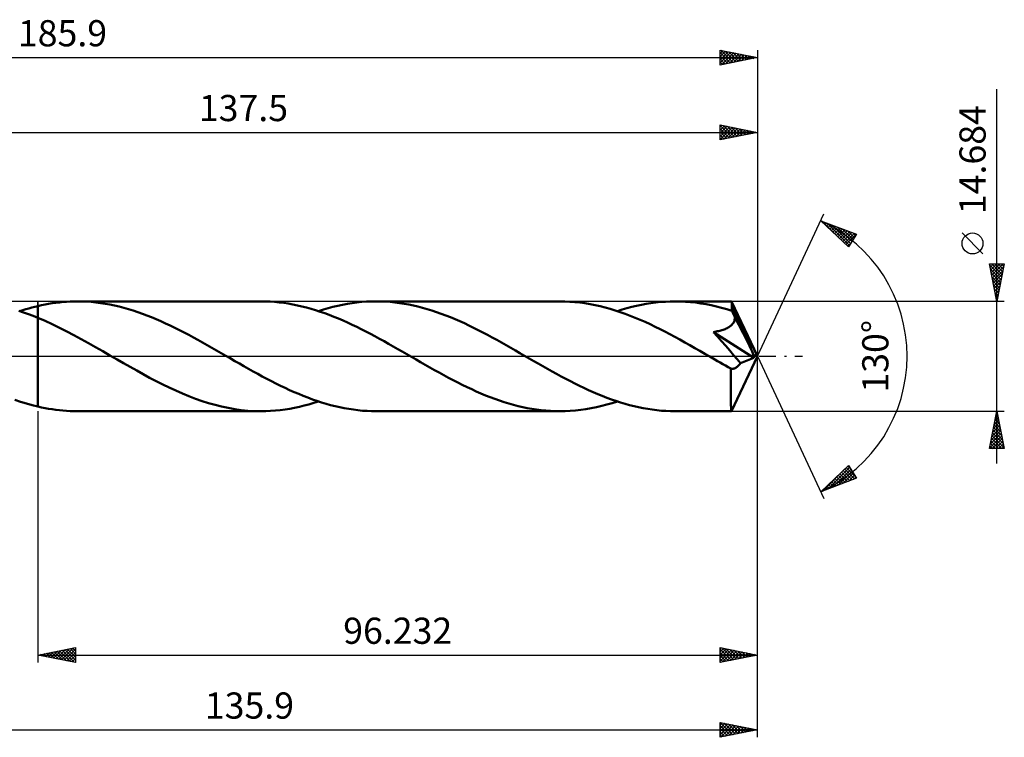
# Model space of a CAD drawing. Units: millimetres. Extents: x -65 to 170, y -51 to 45.
# Drawn here: x 39 to 170, y -51 to 45 of the extents above; entities that cross this region are included whole.
import ezdxf
from ezdxf.enums import TextEntityAlignment as Align

# ---------------------------------------------------------------- set-up
doc = ezdxf.new("R2010")
doc.units = ezdxf.units.MM
doc.header["$LTSCALE"] = 5.65
doc.linetypes.add('LONGDASH_DASH', pattern=[0.85, 0.4, -0.2, 0.05, -0.2])
for name, color, linetype in [('1', 4, 'CONTINUOUS'), ('2', 7, 'CONTINUOUS'), ('4', 2, 'LONGDASH_DASH'), ('CUT', 1, 'CONTINUOUS'), ('NOCUT', 7, 'CONTINUOUS'), ('SK2', 7, 'CONTINUOUS'), ('SK4', 2, 'LONGDASH_DASH')]:
    doc.layers.add(name, color=color, linetype=linetype)
doc.styles.get("Standard").update_dxf_attribs({"font": 'Monospac821 BT'})

msp = doc.modelspace()

# ---------------------------------------------------------------- linework, layer by layer
at = {"layer": '1', "color": 4, "linetype": 'CONTINUOUS', "lineweight": 50}
for p, q in [((40.45, 6.52), (40.86, 6.63)), ((40.86, 6.63), (41.27, 6.72)), ((41.27, 6.72), (41.75, 6.83)), ((41.27, 6.72), (41.27, 6.72)), ((41.27, 6.72), (41.27, 6.72)), ((41.27, 6.72), (41.27, 6.72)), ((41.27, 6.72), (41.27, 6.72)), ((41.27, 6.43), (41.27, 6.72)), ((41.27, 6.43), (41.27, 6.72)), ((41.75, 6.83), (42.23, 6.93)), ((42.23, 6.93), (42.7, 7.01)), ((42.7, 7.01), (43.18, 7.09)), ((43.18, 7.09), (43.66, 7.16)), ((43.66, 7.16), (44.14, 7.21)), ((44.14, 7.21), (44.62, 7.26)), ((44.62, 7.26), (45.1, 7.3)), ((45.1, 7.3), (45.58, 7.32)), ((45.58, 7.32), (46.05, 7.34)), ((46.05, 7.34), (46.53, 7.34)), ((47.15, 7.33), (46.53, 7.34)), ((71.09, 7.34), (46.53, 7.34)), ((47.77, 7.31), (47.15, 7.33)), ((48.4, 7.26), (47.77, 7.31)), ((49.02, 7.2), (48.4, 7.26)), ((49.65, 7.12), (49.02, 7.2)), ((50.27, 7.03), (49.65, 7.12)), ((50.89, 6.92), (50.27, 7.03)), ((51.51, 6.79), (50.89, 6.92)), ((52.13, 6.64), (51.51, 6.79)), ((52.75, 6.48), (52.13, 6.64)), ((71.7, 7.33), (71.09, 7.34)), ((72.31, 7.31), (71.7, 7.33)), ((72.91, 7.27), (72.31, 7.31)), ((73.52, 7.21), (72.91, 7.27)), ((74.13, 7.13), (73.52, 7.21)), ((74.74, 7.04), (74.13, 7.13)), ((75.35, 6.93), (74.74, 7.04)), ((75.96, 6.81), (75.35, 6.93)), ((76.57, 6.67), (75.96, 6.81)), ((77.18, 6.52), (76.57, 6.67)), ((80.08, 6.43), (80.72, 6.6)), ((80.72, 6.6), (81.36, 6.75)), ((81.36, 6.75), (82.01, 6.89)), ((82.01, 6.89), (82.65, 7.01)), ((82.65, 7.01), (83.29, 7.11)), ((83.29, 7.11), (83.93, 7.19)), ((83.93, 7.19), (84.57, 7.26)), ((84.57, 7.26), (85.21, 7.31)), ((85.21, 7.31), (85.85, 7.33)), ((85.85, 7.33), (86.5, 7.34)), ((87.12, 7.33), (86.5, 7.34)), ((111.06, 7.34), (86.5, 7.34)), ((87.74, 7.31), (87.12, 7.33)), ((88.36, 7.26), (87.74, 7.31)), ((88.98, 7.2), (88.36, 7.26)), ((89.6, 7.12), (88.98, 7.2)), ((90.23, 7.03), (89.6, 7.12)), ((90.85, 6.92), (90.23, 7.03)), ((91.47, 6.79), (90.85, 6.92)), ((92.09, 6.64), (91.47, 6.79)), ((92.71, 6.48), (92.09, 6.64)), ((111.73, 7.33), (111.06, 7.34)), ((112.41, 7.3), (111.73, 7.33)), ((113.08, 7.25), (112.41, 7.3)), ((113.75, 7.18), (113.08, 7.25)), ((114.42, 7.09), (113.75, 7.18)), ((115.1, 6.97), (114.42, 7.09)), ((115.77, 6.84), (115.1, 6.97)), ((116.45, 6.69), (115.77, 6.84)), ((117.12, 6.52), (116.45, 6.69)), ((120.04, 6.43), (120.69, 6.6)), ((120.69, 6.6), (121.33, 6.75)), ((121.33, 6.75), (121.97, 6.89)), ((121.97, 6.89), (122.61, 7.01)), ((122.61, 7.01), (123.25, 7.11)), ((123.25, 7.11), (123.9, 7.19)), ((123.9, 7.19), (124.54, 7.26)), ((124.54, 7.26), (125.18, 7.3)), ((125.18, 7.3), (125.82, 7.33)), ((125.82, 7.33), (126.46, 7.34)), ((127.15, 7.33), (126.46, 7.34)), ((134.01, 7.34), (126.46, 7.34)), ((127.85, 7.3), (127.15, 7.33)), ((128.54, 7.24), (127.85, 7.3)), ((129.23, 7.17), (128.54, 7.24)), ((129.92, 7.07), (129.23, 7.17)), ((130.61, 6.95), (129.92, 7.07)), ((131.3, 6.82), (130.61, 6.95)), ((132, 6.66), (131.3, 6.82)), ((132.69, 6.48), (132, 6.66)), ((134.02, 7.34), (134.01, 7.34)), ((134.01, 7.34), (134.01, 7.34)), ((134.01, 7.34), (134.01, 7.34)), ((134.01, 7.34), (134.01, 7.34)), ((134.01, 7.34), (134.01, 7.34)), ((134.01, 7.34), (134.01, 7.34)), ((134.02, 7.31), (134.02, 7.34)), ((137.5, 0), (134.02, 7.34)), ((134.03, 7.28), (134.02, 7.31)), ((134.04, 7.23), (134.03, 7.28)), ((134.04, 7.16), (134.04, 7.23)), ((134.05, 7.08), (134.04, 7.16)), ((134.06, 6.99), (134.05, 7.08)), ((134.06, 6.88), (134.06, 6.99)), ((134.07, 6.76), (134.06, 6.88)), ((134.08, 6.63), (134.07, 6.76)), ((137.5, 0), (134.08, 6.63)), ((134.08, 6.07), (134.08, 6.63)), ((39.35, 5.86), (38.71, 6.08)), ((38.83, 6.04), (39.23, 6.17)), ((39.23, 6.17), (39.64, 6.29)), ((39.99, 5.63), (39.35, 5.86)), ((39.64, 6.29), (40.05, 6.41)), ((40.63, 5.39), (39.99, 5.63)), ((40.05, 6.41), (40.45, 6.52)), ((41.27, 5.13), (40.63, 5.39)), ((41.27, 6.15), (41.27, 6.43)), ((41.27, 6.15), (41.27, 6.43)), ((41.27, 5.88), (41.27, 6.15)), ((41.27, 5.88), (41.27, 6.15)), ((41.27, 5.62), (41.27, 5.88)), ((41.27, 5.62), (41.27, 5.88)), ((41.27, 5.37), (41.27, 5.62)), ((41.27, 5.37), (41.27, 5.62)), ((41.27, 5.13), (41.27, 5.37)), ((41.27, 5.13), (41.27, 5.37)), ((53.37, 6.31), (52.75, 6.48)), ((53.99, 6.12), (53.37, 6.31)), ((54.61, 5.91), (53.99, 6.12)), ((55.23, 5.69), (54.61, 5.91)), ((55.85, 5.46), (55.23, 5.69)), ((56.47, 5.21), (55.85, 5.46)), ((77.79, 6.35), (77.18, 6.52)), ((78.4, 6.16), (77.79, 6.35)), ((79.02, 5.96), (78.4, 6.16)), ((78.8, 6.04), (79.44, 6.24)), ((79.62, 5.75), (79.02, 5.96)), ((79.44, 6.24), (80.08, 6.43)), ((80.23, 5.53), (79.62, 5.75)), ((80.84, 5.29), (80.23, 5.53)), ((81.45, 5.04), (80.84, 5.29)), ((93.32, 6.31), (92.71, 6.48)), ((93.95, 6.12), (93.32, 6.31)), ((94.57, 5.91), (93.95, 6.12)), ((95.19, 5.69), (94.57, 5.91)), ((95.81, 5.46), (95.19, 5.69)), ((96.43, 5.22), (95.81, 5.46)), ((117.79, 6.34), (117.12, 6.52)), ((118.46, 6.13), (117.79, 6.34)), ((119.14, 5.91), (118.46, 6.13)), ((118.76, 6.04), (119.4, 6.24)), ((119.8, 5.68), (119.14, 5.91)), ((119.4, 6.24), (120.04, 6.43)), ((120.47, 5.42), (119.8, 5.68)), ((121.13, 5.16), (120.47, 5.42)), ((133.38, 6.28), (132.69, 6.48)), ((134.08, 6.07), (133.38, 6.28)), ((134.13, 5.95), (134.08, 6.07)), ((134.19, 5.83), (134.13, 5.95)), ((134.25, 5.71), (134.19, 5.83)), ((134.3, 5.6), (134.25, 5.71)), ((134.36, 5.48), (134.3, 5.6)), ((134.41, 5.36), (134.36, 5.48)), ((134.47, 5.24), (134.41, 5.36)), ((42.23, 4.72), (41.27, 5.13)), ((41.27, 5.13), (41.27, 5.13)), ((41.27, 5.13), (41.27, 5.13)), ((41.27, 5.13), (41.27, 5.13)), ((41.27, 5.13), (41.27, 5.13)), ((41.27, -6.72), (41.27, 5.13)), ((41.27, -6.72), (41.27, 5.13)), ((43.19, 4.28), (42.23, 4.72)), ((44.15, 3.82), (43.19, 4.28)), ((57.09, 4.96), (56.47, 5.21)), ((57.71, 4.69), (57.09, 4.96)), ((58.33, 4.4), (57.71, 4.69)), ((58.95, 4.11), (58.33, 4.4)), ((59.57, 3.81), (58.95, 4.11)), ((82.07, 4.78), (81.45, 5.04)), ((82.68, 4.5), (82.07, 4.78)), ((83.29, 4.22), (82.68, 4.5)), ((83.9, 3.93), (83.29, 4.22)), ((97.05, 4.96), (96.43, 5.22)), ((97.67, 4.69), (97.05, 4.96)), ((98.29, 4.41), (97.67, 4.69)), ((98.91, 4.12), (98.29, 4.41)), ((99.53, 3.81), (98.91, 4.12)), ((121.79, 4.88), (121.13, 5.16)), ((122.46, 4.59), (121.79, 4.88)), ((123.12, 4.28), (122.46, 4.59)), ((123.79, 3.96), (123.12, 4.28)), ((124.46, 3.63), (123.79, 3.96)), ((133.67, 3.9), (133.78, 3.97)), ((133.78, 3.97), (133.89, 4.05)), ((133.89, 4.05), (133.99, 4.13)), ((133.99, 4.13), (134.08, 4.22)), ((134.08, 4.22), (134.17, 4.32)), ((134.17, 4.32), (134.24, 4.42)), ((134.24, 4.42), (134.31, 4.53)), ((134.31, 4.53), (134.36, 4.64)), ((134.36, 4.64), (134.4, 4.75)), ((134.4, 4.75), (134.43, 4.87)), ((134.43, 4.87), (134.46, 4.99)), ((134.46, 4.99), (134.47, 5.12)), ((135.57, 3.1), (134.47, 5.24)), ((134.47, 5.12), (134.47, 5.24)), ((45.12, 3.33), (44.15, 3.82)), ((46.08, 2.83), (45.12, 3.33)), ((47.04, 2.31), (46.08, 2.83)), ((60.19, 3.5), (59.57, 3.81)), ((60.81, 3.18), (60.19, 3.5)), ((61.43, 2.86), (60.81, 3.18)), ((62.05, 2.53), (61.43, 2.86)), ((84.51, 3.62), (83.9, 3.93)), ((85.12, 3.31), (84.51, 3.62)), ((85.73, 3), (85.12, 3.31)), ((86.34, 2.67), (85.73, 3)), ((86.95, 2.34), (86.34, 2.67)), ((100.15, 3.5), (99.53, 3.81)), ((100.77, 3.19), (100.15, 3.5)), ((101.39, 2.86), (100.77, 3.19)), ((102.01, 2.53), (101.39, 2.86)), ((125.12, 3.3), (124.46, 3.63)), ((125.78, 2.95), (125.12, 3.3)), ((126.45, 2.59), (125.78, 2.95)), ((131.61, 3.24), (131.78, 3.27)), ((132.14, 2.65), (131.61, 3.24)), ((137.01, -0.2), (131.61, 3.24)), ((131.78, 3.27), (131.95, 3.3)), ((131.95, 3.3), (132.12, 3.34)), ((132.12, 3.34), (132.28, 3.37)), ((132.68, 2.03), (132.14, 2.65)), ((132.28, 3.37), (132.44, 3.41)), ((132.44, 3.41), (132.59, 3.45)), ((132.59, 3.45), (132.74, 3.49)), ((132.74, 3.49), (132.89, 3.54)), ((132.89, 3.54), (133.03, 3.59)), ((133.03, 3.59), (133.17, 3.64)), ((133.17, 3.64), (133.3, 3.7)), ((133.3, 3.7), (133.43, 3.76)), ((133.43, 3.76), (133.56, 3.83)), ((133.56, 3.83), (133.67, 3.9)), ((136.11, 2.05), (135.57, 3.1)), ((48.01, 1.77), (47.04, 2.31)), ((48.97, 1.23), (48.01, 1.77)), ((62.67, 2.19), (62.05, 2.53)), ((63.28, 1.84), (62.67, 2.19)), ((63.9, 1.5), (63.28, 1.84)), ((64.52, 1.14), (63.9, 1.5)), ((87.56, 2.01), (86.95, 2.34)), ((88.16, 1.66), (87.56, 2.01)), ((88.77, 1.32), (88.16, 1.66)), ((89.38, 0.97), (88.77, 1.32)), ((102.63, 2.19), (102.01, 2.53)), ((103.25, 1.84), (102.63, 2.19)), ((103.87, 1.5), (103.25, 1.84)), ((104.49, 1.14), (103.87, 1.5)), ((127.12, 2.23), (126.45, 2.59)), ((127.79, 1.86), (127.12, 2.23)), ((128.46, 1.48), (127.79, 1.86)), ((129.12, 1.1), (128.46, 1.48)), ((133.24, 1.39), (132.68, 2.03)), ((133.79, 0.76), (133.24, 1.39)), ((136.42, 1.41), (136.11, 2.05)), ((136.62, 0.98), (136.42, 1.41)), ((49.94, 0.68), (48.97, 1.23)), ((50.9, 0.12), (49.94, 0.68)), ((51.86, -0.43), (50.9, 0.12)), ((65.14, 0.79), (64.52, 1.14)), ((65.76, 0.43), (65.14, 0.79)), ((66.38, 0.08), (65.76, 0.43)), ((66.99, -0.27), (66.38, 0.08)), ((89.99, 0.62), (89.38, 0.97)), ((90.6, 0.27), (89.99, 0.62)), ((91.22, -0.08), (90.6, 0.27)), ((105.11, 0.79), (104.49, 1.14)), ((105.73, 0.43), (105.11, 0.79)), ((106.34, 0.08), (105.73, 0.43)), ((106.96, -0.28), (106.34, 0.08)), ((129.79, 0.72), (129.12, 1.1)), ((130.45, 0.34), (129.79, 0.72)), ((131.12, -0.05), (130.45, 0.34)), ((134.29, 0.17), (133.79, 0.76)), ((134.02, -7.34), (137.5, 0)), ((134.77, -0.4), (134.29, 0.17)), ((136.76, 0.66), (136.62, 0.98)), ((136.86, 0.41), (136.76, 0.66)), ((136.93, 0.21), (136.86, 0.41)), ((136.93, 0.15), (136.91, 0.21)), ((137.5, 0), (136.91, 0.21)), ((136.91, 0.21), (136.93, 0.21)), ((137.5, 0), (136.93, 0.21)), ((136.95, 0.08), (136.93, 0.15)), ((136.97, 0.02), (136.95, 0.08)), ((136.98, -0.04), (136.97, 0.02)), ((52.72, -0.93), (51.86, -0.43)), ((53.6, -1.43), (52.72, -0.93)), ((67.6, -0.63), (66.99, -0.27)), ((68.21, -0.98), (67.6, -0.63)), ((68.82, -1.33), (68.21, -0.98)), ((91.83, -0.43), (91.22, -0.08)), ((92.44, -0.79), (91.83, -0.43)), ((93.06, -1.14), (92.44, -0.79)), ((93.67, -1.49), (93.06, -1.14)), ((107.57, -0.63), (106.96, -0.28)), ((108.18, -0.98), (107.57, -0.63)), ((108.79, -1.33), (108.18, -0.98)), ((131.79, -0.43), (131.12, -0.05)), ((132.14, -0.64), (131.79, -0.43)), ((132.5, -0.84), (132.14, -0.64)), ((132.86, -1.04), (132.5, -0.84)), ((133.21, -1.25), (132.86, -1.04)), ((133.57, -1.45), (133.21, -1.25)), ((135.2, -0.94), (134.77, -0.4)), ((134.87, -1.33), (134.95, -1.25)), ((134.95, -1.25), (135.04, -1.15)), ((135.04, -1.15), (135.12, -1.05)), ((135.12, -1.05), (135.2, -0.94)), ((135.2, -0.94), (137.01, -0.2)), ((136.99, -0.09), (136.98, -0.04)), ((137, -0.15), (136.99, -0.09)), ((137.01, -0.2), (137, -0.15)), ((54.47, -1.92), (53.6, -1.43)), ((55.34, -2.4), (54.47, -1.92)), ((56.2, -2.86), (55.34, -2.4)), ((69.44, -1.67), (68.82, -1.33)), ((70.05, -2.02), (69.44, -1.67)), ((70.66, -2.35), (70.05, -2.02)), ((71.27, -2.68), (70.66, -2.35)), ((94.29, -1.84), (93.67, -1.49)), ((94.92, -2.18), (94.29, -1.84)), ((95.54, -2.52), (94.92, -2.18)), ((96.16, -2.86), (95.54, -2.52)), ((109.4, -1.67), (108.79, -1.33)), ((110.02, -2.02), (109.4, -1.67)), ((110.63, -2.35), (110.02, -2.02)), ((111.24, -2.69), (110.63, -2.35)), ((133.92, -1.65), (133.57, -1.45)), ((134.01, -1.66), (133.92, -1.65)), ((133.92, -1.93), (133.92, -1.65)), ((133.92, -2.2), (133.92, -1.93)), ((133.92, -2.46), (133.92, -2.2)), ((133.92, -2.72), (133.92, -2.46)), ((134.09, -1.67), (134.01, -1.66)), ((134.09, -1.67), (134.18, -1.67)), ((134.18, -1.67), (134.26, -1.66)), ((134.26, -1.66), (134.35, -1.64)), ((134.35, -1.64), (134.43, -1.61)), ((134.43, -1.61), (134.52, -1.57)), ((134.52, -1.57), (134.61, -1.53)), ((134.61, -1.53), (134.7, -1.47)), ((134.7, -1.47), (134.78, -1.4)), ((134.78, -1.4), (134.87, -1.33)), ((57.08, -3.32), (56.2, -2.86)), ((57.95, -3.76), (57.08, -3.32)), ((58.83, -4.19), (57.95, -3.76)), ((71.88, -3.01), (71.27, -2.68)), ((72.49, -3.33), (71.88, -3.01)), ((73.1, -3.64), (72.49, -3.33)), ((73.71, -3.94), (73.1, -3.64)), ((74.32, -4.23), (73.71, -3.94)), ((96.78, -3.18), (96.16, -2.86)), ((97.4, -3.5), (96.78, -3.18)), ((98.02, -3.81), (97.4, -3.5)), ((98.65, -4.12), (98.02, -3.81)), ((111.86, -3.01), (111.24, -2.69)), ((112.47, -3.33), (111.86, -3.01)), ((113.08, -3.64), (112.47, -3.33)), ((113.68, -3.94), (113.08, -3.64)), ((114.29, -4.23), (113.68, -3.94)), ((133.92, -2.98), (133.92, -2.72)), ((133.92, -3.22), (133.92, -2.98)), ((133.92, -3.47), (133.92, -3.22)), ((133.92, -3.71), (133.92, -3.47)), ((133.92, -3.95), (133.92, -3.71)), ((133.92, -4.18), (133.92, -3.95)), ((59.7, -4.59), (58.83, -4.19)), ((60.58, -4.98), (59.7, -4.59)), ((61.46, -5.34), (60.58, -4.98)), ((74.93, -4.51), (74.32, -4.23)), ((75.54, -4.78), (74.93, -4.51)), ((76.15, -5.04), (75.54, -4.78)), ((76.75, -5.29), (76.15, -5.04)), ((99.27, -4.41), (98.65, -4.12)), ((99.89, -4.69), (99.27, -4.41)), ((100.51, -4.96), (99.89, -4.69)), ((101.13, -5.22), (100.51, -4.96)), ((101.75, -5.46), (101.13, -5.22)), ((114.91, -4.52), (114.29, -4.23)), ((115.52, -4.79), (114.91, -4.52)), ((116.13, -5.05), (115.52, -4.79)), ((116.74, -5.3), (116.13, -5.05)), ((133.92, -4.41), (133.92, -4.18)), ((133.92, -4.64), (133.92, -4.41)), ((133.93, -4.86), (133.92, -4.64)), ((133.93, -5.07), (133.93, -4.86)), ((133.93, -5.27), (133.93, -5.07)), ((38.94, -6.08), (38.17, -5.81)), ((39.72, -6.31), (38.94, -6.08)), ((40.49, -6.53), (39.72, -6.31)), ((41.27, -6.72), (40.49, -6.53)), ((62.33, -5.67), (61.46, -5.34)), ((63.21, -5.98), (62.33, -5.67)), ((64.08, -6.26), (63.21, -5.98)), ((64.96, -6.51), (64.08, -6.26)), ((65.83, -6.72), (64.96, -6.51)), ((77.36, -5.53), (76.75, -5.29)), ((76.87, -6.6), (77.51, -6.43)), ((77.97, -5.76), (77.36, -5.53)), ((77.51, -6.43), (78.15, -6.24)), ((78.58, -5.97), (77.97, -5.76)), ((78.15, -6.24), (78.8, -6.04)), ((79.19, -6.17), (78.58, -5.97)), ((79.8, -6.35), (79.19, -6.17)), ((80.41, -6.52), (79.8, -6.35)), ((81.01, -6.67), (80.41, -6.52)), ((102.37, -5.7), (101.75, -5.46)), ((103, -5.92), (102.37, -5.7)), ((103.62, -6.12), (103, -5.92)), ((104.23, -6.31), (103.62, -6.12)), ((104.85, -6.49), (104.23, -6.31)), ((105.47, -6.65), (104.85, -6.49)), ((116.66, -6.64), (117.36, -6.46)), ((117.34, -5.54), (116.74, -5.3)), ((117.95, -5.76), (117.34, -5.54)), ((117.36, -6.46), (118.06, -6.26)), ((118.56, -5.97), (117.95, -5.76)), ((118.06, -6.26), (118.76, -6.04)), ((119.17, -6.17), (118.56, -5.97)), ((119.78, -6.35), (119.17, -6.17)), ((120.39, -6.52), (119.78, -6.35)), ((120.99, -6.67), (120.39, -6.52)), ((133.93, -5.47), (133.93, -5.27)), ((133.93, -5.66), (133.93, -5.47)), ((133.94, -5.83), (133.93, -5.66)), ((133.94, -6), (133.94, -5.83)), ((133.94, -6.16), (133.94, -6)), ((133.95, -6.31), (133.94, -6.16)), ((133.95, -6.45), (133.95, -6.31)), ((133.95, -6.58), (133.95, -6.45)), ((41.27, -6.72), (41.27, -6.72)), ((41.27, -6.72), (41.27, -6.72)), ((41.27, -6.72), (41.27, -6.72)), ((41.27, -6.72), (41.27, -6.72)), ((41.75, -6.83), (41.27, -6.72)), ((42.22, -6.93), (41.75, -6.83)), ((42.7, -7.01), (42.22, -6.93)), ((43.18, -7.09), (42.7, -7.01)), ((43.65, -7.16), (43.18, -7.09)), ((44.13, -7.21), (43.65, -7.16)), ((44.61, -7.26), (44.13, -7.21)), ((45.09, -7.3), (44.61, -7.26)), ((45.57, -7.32), (45.09, -7.3)), ((46.05, -7.34), (45.57, -7.32)), ((46.53, -7.34), (46.05, -7.34)), ((46.53, -7.34), (71.09, -7.34)), ((66.71, -6.91), (65.83, -6.72)), ((67.59, -7.07), (66.71, -6.91)), ((68.46, -7.19), (67.59, -7.07)), ((69.34, -7.27), (68.46, -7.19)), ((70.22, -7.33), (69.34, -7.27)), ((71.09, -7.34), (70.22, -7.33)), ((71.09, -7.34), (71.73, -7.33)), ((71.73, -7.33), (72.37, -7.31)), ((72.37, -7.31), (73.02, -7.26)), ((73.02, -7.26), (73.66, -7.19)), ((73.66, -7.19), (74.31, -7.11)), ((74.31, -7.11), (74.95, -7.01)), ((74.95, -7.01), (75.59, -6.89)), ((75.59, -6.89), (76.23, -6.75)), ((76.23, -6.75), (76.87, -6.6)), ((81.62, -6.81), (81.01, -6.67)), ((82.23, -6.93), (81.62, -6.81)), ((82.84, -7.04), (82.23, -6.93)), ((83.45, -7.13), (82.84, -7.04)), ((84.06, -7.21), (83.45, -7.13)), ((84.67, -7.27), (84.06, -7.21)), ((85.28, -7.31), (84.67, -7.27)), ((85.89, -7.33), (85.28, -7.31)), ((86.5, -7.34), (85.89, -7.33)), ((86.5, -7.34), (111.06, -7.34)), ((106.09, -6.79), (105.47, -6.65)), ((106.71, -6.92), (106.09, -6.79)), ((107.33, -7.03), (106.71, -6.92)), ((107.95, -7.12), (107.33, -7.03)), ((108.57, -7.2), (107.95, -7.12)), ((109.19, -7.26), (108.57, -7.2)), ((109.81, -7.31), (109.19, -7.26)), ((110.43, -7.33), (109.81, -7.31)), ((111.06, -7.34), (110.43, -7.33)), ((111.06, -7.34), (111.76, -7.33)), ((111.76, -7.33), (112.46, -7.3)), ((112.46, -7.3), (113.15, -7.24)), ((113.15, -7.24), (113.85, -7.17)), ((113.85, -7.17), (114.55, -7.07)), ((114.55, -7.07), (115.25, -6.95)), ((115.25, -6.95), (115.96, -6.8)), ((115.96, -6.8), (116.66, -6.64)), ((121.6, -6.81), (120.99, -6.67)), ((122.21, -6.94), (121.6, -6.81)), ((122.81, -7.04), (122.21, -6.94)), ((123.42, -7.13), (122.81, -7.04)), ((124.03, -7.21), (123.42, -7.13)), ((124.64, -7.27), (124.03, -7.21)), ((125.25, -7.31), (124.64, -7.27)), ((125.85, -7.33), (125.25, -7.31)), ((126.46, -7.34), (125.85, -7.33)), ((126.46, -7.34), (134.01, -7.34)), ((133.96, -6.7), (133.95, -6.58)), ((133.96, -6.81), (133.96, -6.7)), ((133.97, -6.91), (133.96, -6.81)), ((133.97, -7), (133.97, -6.91)), ((133.97, -7.07), (133.97, -7)), ((133.98, -7.14), (133.97, -7.07)), ((133.98, -7.2), (133.98, -7.14)), ((133.99, -7.25), (133.98, -7.2)), ((133.99, -7.29), (133.99, -7.25)), ((134, -7.32), (133.99, -7.29)), ((134, -7.34), (134, -7.32)), ((134.01, -7.34), (134, -7.34)), ((134.01, -7.34), (134.02, -7.33)), ((134.01, -7.34), (134.01, -7.34)), ((134.01, -7.34), (134.01, -7.34)), ((134.01, -7.34), (134.01, -7.34)), ((134.01, -7.34), (134.01, -7.34)), ((134.01, -7.34), (134.01, -7.34))]:
    msp.add_line(p, q, dxfattribs=at)
at = {"layer": '2', "color": 7, "linetype": 'CONTINUOUS', "lineweight": 25}
for p, q in [((169.5, -14.34), (169.5, 35.69)), ((132.5, 28.94), (132.5, 30.94)), ((132.5, 30.94), (137.5, 29.94)), ((132.5, 30.67), (132.72, 30.89)), ((132.5, 30.84), (134.09, 29.25)), ((132.5, 30.25), (133.08, 30.82)), ((132.5, 29.82), (133.43, 30.75)), ((132.5, 29.4), (133.78, 30.68)), ((132.5, 28.97), (134.14, 30.61)), ((132.5, 30.42), (133.73, 29.18)), ((132.91, 30.86), (134.44, 29.33)), ((132.99, 29.03), (134.49, 30.54)), ((133.44, 30.75), (134.79, 29.4)), ((133.52, 29.14), (134.84, 30.47)), ((133.97, 30.64), (135.15, 29.47)), ((134.05, 29.25), (135.2, 30.4)), ((134.5, 30.54), (135.5, 29.54)), ((134.58, 29.35), (135.55, 30.33)), ((135.03, 30.43), (135.85, 29.61)), ((135.56, 30.33), (136.21, 29.68)), ((137.5, 30.94), (137.5, 0)), ((0, 29.94), (137.5, 29.94)), ((132.5, 29.99), (133.38, 29.11)), ((137.5, 29.94), (132.5, 28.94)), ((132.5, 29.57), (133.03, 29.04)), ((132.5, 29.14), (132.67, 28.97)), ((135.11, 29.46), (135.9, 30.26)), ((135.64, 29.56), (136.26, 30.19)), ((136.09, 30.22), (136.56, 29.75)), ((136.17, 29.67), (136.61, 30.12)), ((136.62, 30.11), (136.92, 29.82)), ((136.7, 29.78), (136.97, 30.04)), ((137.15, 30.01), (137.27, 29.89)), ((137.23, 29.88), (137.32, 29.97)), ((137.5, 0), (146.37, 19.03)), ((145.95, 18.13), (150.72, 16.31)), ((149.65, 14.62), (145.95, 18.13)), ((146.06, 18.03), (146.1, 18.07)), ((146.13, 18.06), (148.13, 16.06)), ((146.28, 17.82), (146.41, 17.95)), ((146.49, 17.61), (146.72, 17.83)), ((146.71, 17.41), (147.02, 17.72)), ((146.82, 17.8), (149.79, 14.83)), ((146.93, 17.2), (147.33, 17.6)), ((147.15, 16.99), (147.64, 17.48)), ((147.36, 16.79), (147.95, 17.37)), ((147.5, 17.53), (149.95, 15.09)), ((147.58, 16.58), (148.25, 17.25)), ((147.8, 16.37), (148.56, 17.13)), ((148.19, 17.27), (150.11, 15.35)), ((148.02, 16.17), (148.87, 17.02)), ((148.24, 15.96), (149.17, 16.9)), ((148.45, 15.75), (149.48, 16.78)), ((148.67, 15.55), (149.79, 16.66)), ((148.88, 17.01), (150.28, 15.61)), ((148.89, 15.34), (150.1, 16.55)), ((149.11, 15.13), (150.4, 16.43)), ((149.32, 14.93), (150.71, 16.31)), ((149.56, 16.75), (150.44, 15.87)), ((150.72, 16.31), (149.65, 14.62)), ((150.25, 16.49), (150.6, 16.13)), ((167.65, 13.69), (164.85, 16.49)), ((149.54, 14.72), (150.01, 15.19)), ((169.5, 7.34), (168.5, 12.34)), ((168.5, 12.34), (170.5, 12.34)), ((168.52, 12.23), (168.63, 12.34)), ((168.53, 12.21), (170.15, 10.59)), ((168.59, 11.88), (169.06, 12.34)), ((168.66, 11.52), (169.48, 12.34)), ((168.73, 11.17), (169.91, 12.34)), ((168.8, 10.82), (170.33, 12.34)), ((168.82, 12.34), (170.22, 10.94)), ((168.88, 10.46), (170.44, 12.02)), ((169.24, 12.34), (170.29, 11.29)), ((170.5, 12.34), (169.5, 7.34)), ((169.67, 12.34), (170.36, 11.65)), ((170.09, 12.34), (170.43, 12)), ((168.63, 11.68), (170.08, 10.23)), ((168.74, 11.15), (170.01, 9.88)), ((168.84, 10.62), (169.94, 9.53)), ((168.95, 10.11), (170.33, 11.49)), ((169.02, 9.76), (170.22, 10.96)), ((168.95, 10.09), (169.87, 9.17)), ((169.06, 9.56), (169.8, 8.82)), ((169.09, 9.4), (170.12, 10.43)), ((169.16, 9.05), (170.01, 9.9)), ((169.23, 8.7), (169.91, 9.37)), ((169.16, 9.03), (169.72, 8.47)), ((169.27, 8.5), (169.65, 8.11)), ((169.3, 8.34), (169.8, 8.84)), ((169.37, 7.99), (169.69, 8.31)), ((169.37, 7.97), (169.58, 7.76)), ((170.5, 7.34), (134.08, 7.34)), ((169.44, 7.64), (169.59, 7.78)), ((169.48, 7.44), (169.51, 7.41)), ((137.5, -40.94), (137.5, 0)), ((137.5, -50.94), (137.5, 0)), ((137.5, 0), (146.37, -19.03)), ((41.27, -7.34), (41.27, -40.94)), ((134.08, -7.34), (170.5, -7.34)), ((168.5, -12.34), (169.5, -7.34)), ((169.36, -8.06), (169.6, -7.82)), ((169.41, -7.77), (169.63, -7.98)), ((169.46, -7.53), (169.52, -7.47)), ((169.49, -7.42), (169.52, -7.45)), ((169.5, -7.34), (170.5, -12.34)), ((169.04, -9.65), (169.81, -8.88)), ((169.13, -9.18), (170.05, -10.11)), ((169.14, -9.12), (169.74, -8.53)), ((169.2, -8.83), (169.95, -9.57)), ((169.25, -8.59), (169.67, -8.17)), ((169.27, -8.48), (169.84, -9.04)), ((169.34, -8.12), (169.73, -8.51)), ((168.61, -11.77), (170.09, -10.29)), ((168.72, -11.24), (170.02, -9.94)), ((168.83, -10.71), (169.95, -9.59)), ((168.92, -10.24), (170.37, -11.7)), ((168.93, -10.18), (169.88, -9.23)), ((168.99, -9.89), (170.26, -11.17)), ((169.06, -9.54), (170.16, -10.64)), ((168.51, -12.3), (170.16, -10.65)), ((168.64, -11.66), (169.32, -12.34)), ((168.71, -11.31), (169.74, -12.34)), ((168.78, -10.95), (170.17, -12.34)), ((168.85, -10.6), (170.48, -12.23)), ((168.89, -12.34), (170.23, -11)), ((169.32, -12.34), (170.3, -11.36)), ((169.74, -12.34), (170.37, -11.71)), ((170.5, -12.34), (168.5, -12.34)), ((168.57, -12.01), (168.9, -12.34)), ((170.16, -12.34), (170.44, -12.06)), ((145.95, -18.13), (149.65, -14.62)), ((146.22, -18.02), (149.19, -15.05)), ((146.91, -17.76), (149.81, -14.86)), ((147.59, -17.5), (149.97, -15.12)), ((148.28, -17.24), (150.13, -15.38)), ((148.5, -15.71), (149.55, -16.75)), ((148.72, -15.5), (149.86, -16.64)), ((148.94, -15.29), (150.16, -16.52)), ((148.96, -16.98), (150.3, -15.64)), ((149.16, -15.09), (150.47, -16.4)), ((149.37, -14.88), (150.57, -16.08)), ((149.59, -14.67), (149.85, -14.94)), ((149.65, -14.62), (150.72, -16.31)), ((150.72, -16.31), (145.95, -18.13)), ((147.2, -16.95), (147.71, -17.46)), ((147.41, -16.74), (148.01, -17.34)), ((147.63, -16.53), (148.32, -17.22)), ((147.85, -16.33), (148.63, -17.11)), ((148.07, -16.12), (148.94, -16.99)), ((148.28, -15.91), (149.24, -16.87)), ((149.65, -16.72), (150.46, -15.9)), ((150.34, -16.45), (150.63, -16.16)), ((146.11, -17.98), (146.17, -18.04)), ((146.32, -17.77), (146.48, -17.93)), ((146.54, -17.57), (146.78, -17.81)), ((146.76, -17.36), (147.09, -17.69)), ((146.98, -17.15), (147.4, -17.57)), ((41.27, -39.94), (46.27, -38.94)), ((43.01, -40.29), (43.88, -39.41)), ((43.37, -40.36), (44.41, -39.31)), ((43.45, -39.5), (44.54, -40.59)), ((43.72, -40.43), (44.95, -39.2)), ((43.8, -39.43), (45.07, -40.7)), ((44.07, -40.5), (45.48, -39.1)), ((44.16, -39.36), (45.6, -40.8)), ((44.43, -40.57), (46.01, -38.99)), ((44.51, -39.29), (46.13, -40.91)), ((44.78, -40.64), (46.27, -39.15)), ((44.87, -39.22), (46.27, -40.62)), ((45.22, -39.15), (46.27, -40.2)), ((45.57, -39.08), (46.27, -39.77)), ((45.93, -39.01), (46.27, -39.35)), ((46.27, -38.94), (46.27, -40.94)), ((132.5, -40.94), (132.5, -38.94)), ((132.5, -38.94), (137.5, -39.94)), ((132.5, -39.08), (132.62, -38.96)), ((132.5, -39.5), (132.97, -39.03)), ((132.5, -39.92), (133.32, -39.1)), ((132.5, -39.16), (133.98, -40.64)), ((132.5, -40.35), (133.68, -39.17)), ((132.5, -40.77), (134.03, -39.24)), ((132.75, -38.99), (134.33, -40.57)), ((132.82, -40.87), (134.38, -39.31)), ((133.28, -39.09), (134.69, -40.5)), ((133.36, -40.77), (134.74, -39.38)), ((133.81, -39.2), (135.04, -40.43)), ((133.89, -40.66), (135.09, -39.46)), ((134.34, -39.31), (135.39, -40.36)), ((134.87, -39.41), (135.75, -40.29)), ((41.27, -39.94), (137.5, -39.94)), ((46.27, -40.94), (41.27, -39.94)), ((41.33, -39.93), (41.36, -39.96)), ((41.6, -40), (41.76, -39.84)), ((41.68, -39.85), (41.89, -40.06)), ((41.95, -40.07), (42.29, -39.73)), ((42.04, -39.78), (42.42, -40.17)), ((42.31, -40.14), (42.82, -39.63)), ((42.39, -39.71), (42.95, -40.27)), ((42.66, -40.22), (43.35, -39.52)), ((42.74, -39.64), (43.48, -40.38)), ((43.1, -39.57), (44.01, -40.49)), ((45.13, -40.71), (46.27, -39.58)), ((45.49, -40.78), (46.27, -40)), ((45.84, -40.85), (46.27, -40.42)), ((132.5, -39.59), (133.63, -40.71)), ((137.5, -39.94), (132.5, -40.94)), ((132.5, -40.01), (133.27, -40.78)), ((132.5, -40.43), (132.92, -40.85)), ((134.42, -40.55), (135.44, -39.53)), ((134.95, -40.45), (135.8, -39.6)), ((135.4, -39.52), (136.1, -40.22)), ((135.48, -40.34), (136.15, -39.67)), ((135.93, -39.62), (136.45, -40.15)), ((136.01, -40.24), (136.5, -39.74)), ((136.46, -39.73), (136.81, -40.08)), ((136.54, -40.13), (136.86, -39.81)), ((136.99, -39.84), (137.16, -40.01)), ((137.07, -40.02), (137.21, -39.88)), ((46.19, -40.92), (46.27, -40.85)), ((132.5, -40.86), (132.57, -40.92)), ((1.6, -49.94), (137.5, -49.94)), ((132.5, -50.94), (132.5, -48.94)), ((132.5, -48.94), (137.5, -49.94)), ((132.5, -49.32), (132.82, -49)), ((132.5, -49.74), (133.17, -49.07)), ((132.5, -50.17), (133.52, -49.14)), ((132.5, -50.59), (133.88, -49.21)), ((132.5, -49.34), (133.83, -50.67)), ((132.5, -49.77), (133.47, -50.74)), ((137.5, -49.94), (132.5, -50.94)), ((132.52, -48.94), (134.18, -50.6)), ((132.6, -50.92), (134.23, -49.28)), ((133.05, -49.05), (134.53, -50.53)), ((133.13, -50.81), (134.58, -49.35)), ((133.58, -49.15), (134.89, -50.46)), ((133.66, -50.71), (134.94, -49.43)), ((134.11, -49.26), (135.24, -50.39)), ((134.19, -50.6), (135.29, -49.5)), ((134.64, -49.37), (135.6, -50.32)), ((134.72, -50.49), (135.65, -49.57)), ((135.17, -49.47), (135.95, -50.25)), ((135.25, -50.39), (136, -49.64)), ((135.7, -49.58), (136.3, -50.18)), ((135.78, -50.28), (136.35, -49.71)), ((136.23, -49.68), (136.66, -50.11)), ((136.31, -50.18), (136.71, -49.78)), ((136.76, -49.79), (137.01, -50.04)), ((136.84, -50.07), (137.06, -49.85)), ((137.29, -49.9), (137.36, -49.96)), ((137.37, -49.96), (137.41, -49.92)), ((132.5, -50.19), (133.12, -50.81)), ((132.5, -50.62), (132.77, -50.88))]:
    msp.add_line(p, q, dxfattribs=at)
msp.add_circle((166.25, 15.09), 1.4, dxfattribs=at)
msp.add_arc((137.5, 0), 20, 295, 65, dxfattribs=at)
at = {"layer": '4', "color": 2, "linetype": 'LONGDASH_DASH', "lineweight": 25}
msp.add_line((0, 0), (137.5, 0), dxfattribs=at)
at = {"layer": 'CUT', "color": 1, "linetype": 'CONTINUOUS', "lineweight": 25}
for p, q in [((134.08, 7.34), (41.27, 7.34)), ((41.27, 7.34), (41.27, 0)), ((137.5, 0), (134.08, 7.34)), ((41.27, 0), (137.5, 0))]:
    msp.add_line(p, q, dxfattribs=at)
at = {"layer": 'NOCUT', "color": 7, "linetype": 'CONTINUOUS', "lineweight": 25}
for p, q in [((41.27, 7.34), (1.6, 7.34)), ((41.27, 0), (41.27, 7.34)), ((41.27, 7.34), (41.27, 7.34)), ((41.27, 7.34), (41.27, 0)), ((41.27, 7.34), (41.27, 0)), ((0, 0), (41.27, 0))]:
    msp.add_line(p, q, dxfattribs=at)
at = {"layer": 'SK2', "color": 7, "linetype": 'CONTINUOUS', "lineweight": 25}
for p, q in [((132.5, 38.94), (132.5, 40.94)), ((132.5, 40.94), (137.5, 39.94)), ((132.5, 40.91), (132.52, 40.93)), ((132.5, 40.49), (132.87, 40.86)), ((132.61, 40.92), (134.24, 39.29)), ((137.5, 40.94), (137.5, 0)), ((-48.4, 39.94), (137.5, 39.94)), ((132.5, 40.06), (133.23, 40.79)), ((132.5, 39.64), (133.58, 40.72)), ((132.5, 39.22), (133.94, 40.65)), ((132.5, 40.6), (133.89, 39.21)), ((132.5, 40.18), (133.53, 39.14)), ((137.5, 39.94), (132.5, 38.94)), ((132.5, 39.75), (133.18, 39.07)), ((132.68, 38.97), (134.29, 40.58)), ((133.14, 40.81), (134.59, 39.36)), ((133.21, 39.08), (134.64, 40.51)), ((133.67, 40.7), (134.95, 39.43)), ((133.74, 39.19), (135, 40.44)), ((134.2, 40.6), (135.3, 39.5)), ((134.27, 39.29), (135.35, 40.37)), ((134.73, 40.49), (135.65, 39.57)), ((134.8, 39.4), (135.7, 40.3)), ((135.26, 40.39), (136.01, 39.64)), ((135.33, 39.5), (136.06, 40.23)), ((135.79, 40.28), (136.36, 39.71)), ((135.87, 39.61), (136.41, 40.16)), ((136.32, 40.17), (136.71, 39.78)), ((136.4, 39.72), (136.76, 40.08)), ((136.85, 40.07), (137.07, 39.85)), ((136.93, 39.82), (137.12, 40.01)), ((137.38, 39.96), (137.42, 39.92)), ((137.46, 39.93), (137.47, 39.94)), ((132.5, 39.33), (132.82, 39))]:
    msp.add_line(p, q, dxfattribs=at)
at = {"layer": 'SK4', "color": 2, "linetype": 'LONGDASH_DASH', "lineweight": 25}
msp.add_line((-54.4, 0), (143.5, 0), dxfattribs=at)

# ---------------------------------------------------------------- texts
at = {"layer": '2', "color": 7, "linetype": 'CONTINUOUS', "lineweight": 25}
for s, p in [('137.5', (68.75, 31.44)), ('96.232', (89.38, -38.44)), ('135.9', (69.55, -48.44))]:
    msp.add_text(s, height=3.5, dxfattribs=at).set_placement(p, align=Align.CENTER)
for s, p in [('14.684', (168, 26.29)), ('130°', (155, 0))]:
    msp.add_text(s, height=3.5, rotation=90, dxfattribs=at).set_placement(p, align=Align.CENTER)
at = {"layer": 'SK2', "color": 7, "linetype": 'CONTINUOUS', "lineweight": 25}
msp.add_text('185.9', height=3.5, dxfattribs=at).set_placement((44.55, 41.44), align=Align.CENTER)

doc.saveas('drawing.dxf')
